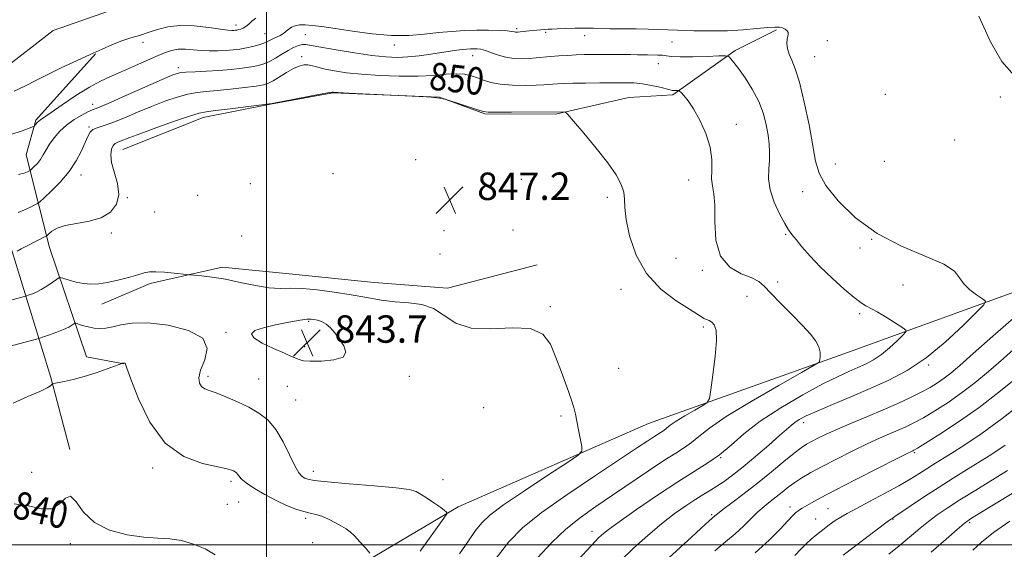
# Model space of a CAD drawing. Extents: x 2127300 to 2130200, y 324800 to 327700.
# Drawn here: x 2128428 to 2128715, y 326999 to 327153 of the extents above; entities that cross this region are included whole.
import ezdxf
from ezdxf.enums import TextEntityAlignment as Align

# ---------------------------------------------------------------- set-up
doc = ezdxf.new("R2010")
doc.units = 0
doc.header["$MEASUREMENT"] = 0
for name, color, linetype, lineweight in [('DTM HARD BREAKLINE', 7, 'Continuous', 0), ('DTM SPOT ELEVATION', 2, 'Continuous', 13), ('GRID LINE', 7, 'Continuous', 0), ('INDEX CONTOUR', 41, 'Continuous', 13), ('INDEX CONTOUR LABEL', 244, 'Continuous', 0), ('INTERMEDIATE CONTOUR', 44, 'Continuous', 0), ('INTERMEDIATE CONTOUR DEPRESSION', 44, 'Continuous', 0), ('SPOT ELEVATION', 7, 'Continuous', 0), ('STREAM - RIVER DOUBLE LINE', 5, 'Continuous', 0)]:
    doc.layers.add(name, color=color, linetype=linetype, lineweight=lineweight)
doc.styles.add('Style-ITALICS', font='ITALICS.shx')

# ---------------------------------------------------------------- blocks, each defined once
blk = doc.blocks.new('SPOT')
at = {"layer": 'SPOT ELEVATION'}
for p, q in [((-3.91, -3.91), (3.82, 3.81)), ((-1.65, 3.77), (1.72, -3.93))]:
    blk.add_line(p, q, dxfattribs=at)

msp = doc.modelspace()

# ---------------------------------------------------------------- linework, layer by layer
at = {"layer": 'DTM HARD BREAKLINE'}
for points in [[(2128817.15, 327189.04, 862.87), (2128797.33, 327181.7, 861.9), (2128777.5, 327177.77, 861.51), (2128744.67, 327178.95, 861.17), (2128690.31, 327176.19, 860.54), (2128626.89, 327174.02, 861.56), (2128550.46, 327171.29, 860.49), (2128506.86, 327168.52, 859.47), (2128472.88, 327162.34, 858.68), (2128437.76, 327149.93, 857.77), (2128422.45, 327138.07, 857.32), (2128399.79, 327124.51, 856.64), (2128385.04, 327109.24, 856.24)], [(2128376.02, 326731.04, 830.6), (2128395.32, 326764.42, 830.82), (2128420.84, 326797.79, 830.88), (2128442.96, 326822.67, 830.99), (2128452.61, 326841.34, 831.84), (2128452.65, 326868.52, 832.52), (2128449.29, 326894.57, 832.18), (2128447.05, 326912.69, 834.16), (2128459.55, 326941.55, 836.76), (2128485.06, 326963.59, 838.24), (2128516.8, 326987.89, 840.67), (2128555.89, 327011.05, 844.29), (2128611.41, 327035.32, 846.9), (2128669.76, 327056.19, 850.52), (2128725.84, 327076.49, 855.34), (2128764.37, 327094.56, 856.86), (2128777.97, 327105.86, 857.77), (2128787.63, 327128.5, 858), (2128791.09, 327174.35, 860.49)], [(2128458.06, 327115.31, 847.17), (2128481.46, 327124.55, 847.45), (2128501.63, 327128.55, 847.97), (2128519.37, 327131.75, 847.93), (2128550.42, 327130.5, 848.01), (2128563.72, 327125.64, 847.89), (2128584.28, 327125.61, 847.85), (2128605.66, 327130.42, 848.94), (2128618.57, 327131.21, 849.75), (2128636.73, 327144.09, 852.29), (2128648.83, 327150.12, 853.7)], [(2128450.04, 327143.14, 855.92), (2128432.67, 327123.81, 854.22), (2128429.83, 327113.73, 852.97), (2128436.65, 327086.71, 847.29), (2128447.49, 327054.84, 842.53), (2128458.38, 327052.81, 841.97)], [(2128412.11, 327124.65, 855.39), (2128425.76, 327085.51, 848.1), (2128437, 327048.8, 842.17), (2128442.62, 327027.83, 840.23)], [(2128578.98, 327081.67, 846.6), (2128552.76, 327074.85, 846.68), (2128531.39, 327076.5, 847.01), (2128507.61, 327078.95, 846.76), (2128487.04, 327080.99, 846.36), (2128466.07, 327076.18, 845.6), (2128451.95, 327070.15, 845.35)]]:
    msp.add_polyline3d(points, dxfattribs=at)
at = {"layer": 'DTM SPOT ELEVATION'}
for p in [(2128491.05, 327151.59, 856.54), (2128499.53, 327149.06, 854.95), (2128511.26, 327148.76, 852.97), (2128573.02, 327150.54, 854.28), (2128581.42, 327149.45, 853.75), (2128592.8, 327148.47, 853.33), (2128463.9, 327146.48, 855.47), (2128537.23, 327145.71, 853.35), (2128618.32, 327146.64, 852.94), (2128663.58, 327147.02, 854.83), (2128510.19, 327142.35, 850.5), (2128560.12, 327142.65, 851.26), (2128659.95, 327142.34, 854.89), (2128614.33, 327140.33, 851.36), (2128474.28, 327139.1, 852.4), (2128680.52, 327131.39, 855.29), (2128714.1, 327130.55, 855.88), (2128449.24, 327128.41, 852.56), (2128637.12, 327122.61, 850.6), (2128448.15, 327121.85, 850.18), (2128700.81, 327118, 855.1), (2128543.49, 327112.33, 847.23), (2128665.97, 327111.01, 854.86), (2128680.29, 327111.84, 854.94), (2128445.82, 327107.83, 849.45), (2128519.36, 327108.21, 847.43), (2128495.26, 327105.34, 847.68), (2128562.91, 327107.17, 847.11), (2128574.33, 327106.6, 847.95), (2128623.19, 327106.4, 849.26), (2128479.92, 327101.88, 847.85), (2128656.41, 327103, 853.32), (2128459.33, 327101.26, 847.93), (2128599.43, 327101.27, 847.61), (2128467.3, 327097, 847.78), (2128454.68, 327090.93, 847.65), (2128551.74, 327091.6, 847.26), (2128571.88, 327091.77, 847.4), (2128651.45, 327090.57, 851.83), (2128492.74, 327090.03, 847.31), (2128676.6, 327089.11, 854), (2128550.62, 327084.75, 846.89), (2128673.18, 327086.58, 853.58), (2128619.45, 327083.49, 849.37), (2128627.15, 327080.06, 849.76), (2128649.17, 327076.67, 850.55), (2128603.46, 327074.46, 847.31), (2128685.66, 327075.74, 853.07), (2128640.23, 327072.48, 849.25), (2128582.81, 327069.47, 846.15), (2128673.08, 327067.38, 851.7), (2128512.29, 327065.17, 843.82), (2128488.12, 327061.92, 844.11), (2128544.15, 327063.98, 844.94), (2128627.46, 327063.46, 847.69), (2128511.08, 327057.82, 843.62), (2128602.76, 327051.43, 846.68), (2128693.17, 327052.4, 854.2), (2128482.95, 327049.1, 844.36), (2128497.73, 327048.32, 844.89), (2128541.68, 327049.09, 844.42), (2128506.04, 327046.16, 844.82), (2128508.51, 327042.18, 844.96), (2128563.33, 327040.03, 845.01), (2128585.95, 327037.58, 845.81), (2128656.69, 327035.57, 854.51), (2128632.55, 327025.41, 852.05), (2128689.02, 327026.82, 860.2), (2128466.74, 327022.43, 841.67), (2128513.67, 327021.43, 844.6), (2128431.44, 327021.17, 840.74), (2128551.44, 327018.95, 844.68), (2128489.66, 327018.48, 841.67), (2128488.55, 327011.83, 840.72), (2128491.84, 327012.51, 840.92), (2128652.69, 327010.99, 859.47), (2128663.85, 327010.58, 860.99), (2128499.98, 327009.6, 841.22), (2128511.4, 327007.75, 841.69), (2128629.84, 327008.75, 855.78), (2128660.24, 327007.52, 861.22), (2128682.76, 327007.46, 864.08), (2128705.15, 327006.48, 868.25), (2128594.99, 327003.93, 851.42), (2128442.73, 327000.31, 839.58), (2128513.4, 327000.64, 841.14)]:
    msp.add_point(p, dxfattribs=at)
at = {"layer": 'GRID LINE', "flags": 128}
for points in [[(2128500, 327500), (2128500, 325000)], [(2130000, 327000), (2127500, 327000)]]:
    msp.add_lwpolyline(points, dxfattribs=at)
at = {"layer": 'INDEX CONTOUR', "flags": 128}
for points, elevation in [([(2128427.498, 327096.899), (2128429.371, 327097.64), (2128431.087, 327098.436), (2128432.388, 327099.088), (2128433.159, 327099.507), (2128433.849, 327100.034), (2128435.05, 327101.127), (2128437.16, 327103.107), (2128439.794, 327105.783), (2128442.376, 327108.834), (2128444.44, 327111.949), (2128445.97, 327114.858), (2128447.061, 327117.297), (2128447.834, 327119.077), (2128448.508, 327120.281), (2128449.329, 327121.069), (2128450.532, 327121.619), (2128452.319, 327122.191), (2128454.883, 327123.065), (2128458.314, 327124.433), (2128462.299, 327126.112), (2128466.422, 327127.828), (2128470.328, 327129.341), (2128473.88, 327130.559), (2128477.005, 327131.417), (2128479.72, 327131.9), (2128482.417, 327132.17), (2128485.581, 327132.432), (2128489.485, 327132.839), (2128493.54, 327133.327), (2128496.944, 327133.78), (2128499.144, 327134.138), (2128500.583, 327134.565), (2128501.95, 327135.283), (2128505.842, 327137.728), (2128507.831, 327138.882), (2128509.465, 327139.611), (2128510.821, 327139.929), (2128512.074, 327139.918), (2128513.397, 327139.66), (2128514.989, 327139.235), (2128517.054, 327138.718), (2128519.78, 327138.184), (2128523.298, 327137.669), (2128527.718, 327137.205), (2128533.029, 327136.83), (2128538.706, 327136.61), (2128544.095, 327136.616), (2128548.67, 327136.869), (2128552.405, 327137.197), (2128555.401, 327137.369), (2128557.779, 327137.216), (2128559.739, 327136.78), (2128561.502, 327136.16), (2128563.304, 327135.458), (2128565.432, 327134.791), (2128568.191, 327134.281), (2128571.711, 327134.015), (2128575.449, 327133.947), (2128578.681, 327133.99), (2128580.89, 327134.076), (2128582.344, 327134.178), (2128583.515, 327134.286), (2128584.847, 327134.387), (2128586.692, 327134.481), (2128589.381, 327134.565), (2128593.071, 327134.64), (2128597.246, 327134.701), (2128601.217, 327134.742), (2128604.469, 327134.749), (2128607.184, 327134.661), (2128609.715, 327134.408), (2128612.304, 327133.958), (2128614.717, 327133.42), (2128617.746, 327132.654), (2128618.347, 327132.513), (2128618.745, 327132.463), (2128619.199, 327132.451), (2128620.056, 327132.468), (2128620.291, 327132.451), (2128620.527, 327132.29), (2128620.969, 327131.845), (2128621.781, 327130.966), (2128622.983, 327129.452), (2128624.557, 327127.092), (2128626.416, 327123.79), (2128628.197, 327119.92), (2128629.467, 327115.978), (2128629.94, 327112.382), (2128629.922, 327109.272), (2128629.865, 327106.719), (2128630.1, 327104.643), (2128630.486, 327102.369), (2128630.753, 327099.071), (2128630.796, 327094.272), (2128631.134, 327088.871), (2128632.448, 327084.115), (2128635.138, 327080.944), (2128638.501, 327079.058), (2128641.554, 327077.855), (2128643.614, 327076.769), (2128645.197, 327075.395), (2128647.119, 327073.365), (2128649.945, 327070.473), (2128653.246, 327067.147), (2128656.342, 327063.977), (2128658.685, 327061.419), (2128660.257, 327059.395), (2128661.166, 327057.693), (2128661.545, 327056.157), (2128661.582, 327054.857), (2128661.48, 327053.914), (2128661.214, 327053.296), (2128659.825, 327052.341), (2128656.124, 327050.23), (2128649.473, 327046.463), (2128641.443, 327041.814), (2128634.156, 327037.372), (2128629.219, 327033.994), (2128626.173, 327031.585), (2128624.04, 327029.814), (2128621.939, 327028.332), (2128619.374, 327026.723), (2128615.943, 327024.554), (2128611.412, 327021.542), (2128600.94, 327014.426), (2128596.073, 327011.136), (2128591.588, 327007.951), (2128587.337, 327004.554), (2128583.189, 327000.669), (2128579.067, 326996.18)], 850), ([(2128719.075, 327048.887), (2128713.714, 327044.482), (2128707.894, 327040.024), (2128701.909, 327035.834), (2128696.438, 327032.252), (2128692.257, 327029.625), (2128689.896, 327028.169), (2128688.906, 327027.578), (2128688.588, 327027.418), (2128688.215, 327027.248), (2128686.924, 327026.613), (2128683.819, 327025.056), (2128678.42, 327022.327), (2128671.917, 327019.018), (2128665.915, 327015.928), (2128661.662, 327013.684), (2128658.982, 327012.218), (2128656.272, 327010.672), (2128655.542, 327010.232), (2128654.983, 327009.851), (2128654.408, 327009.378), (2128653.543, 327008.535), (2128652.096, 327007.011), (2128649.817, 327004.585), (2128646.638, 327001.394), (2128642.535, 326997.672)], 860), ([(2128426.326, 327011.926), (2128430.498, 327011.311), (2128434.236, 327010.521), (2128437.311, 327010.533), (2128439.592, 327011.918), (2128441.314, 327013.617), (2128442.804, 327014.164), (2128444.416, 327012.546), (2128446.582, 327009.559), (2128449.761, 327006.454), (2128454.197, 327004.232), (2128459.278, 327002.901), (2128464.179, 327002.217), (2128468.28, 327001.924), (2128471.796, 327001.703), (2128475.146, 327001.22), (2128478.627, 327000.224), (2128482.03, 326998.79), (2128485.023, 326997.078)], 840), ([(2128716.916, 327006.863), (2128712.103, 327003.578), (2128708.63, 327000.783), (2128706.127, 326998.399)], 870)]:
    msp.add_lwpolyline(points, dxfattribs=dict(at, elevation=elevation))
at = {"layer": 'INTERMEDIATE CONTOUR', "flags": 128}
for points, elevation in [([(2128426.301, 327132.298), (2128429.497, 327133.733), (2128432.687, 327135.362), (2128436.2, 327137.176), (2128440.238, 327139.146), (2128444.491, 327141.135), (2128448.522, 327142.986), (2128452, 327144.569), (2128455.008, 327145.878), (2128457.733, 327146.939), (2128460.34, 327147.792), (2128462.904, 327148.552), (2128465.481, 327149.349), (2128468.156, 327150.245), (2128471.143, 327151.038), (2128474.694, 327151.458), (2128478.881, 327151.331), (2128483.099, 327150.868), (2128486.568, 327150.375), (2128488.72, 327150.092), (2128489.837, 327149.998), (2128490.417, 327150.006), (2128490.88, 327150.044), (2128491.35, 327150.109), (2128491.879, 327150.211), (2128492.505, 327150.371), (2128493.213, 327150.648), (2128493.979, 327151.108), (2128494.795, 327151.795), (2128495.715, 327152.652), (2128496.814, 327153.598)], 856), ([(2128707.879, 327154.136), (2128711.282, 327146.629), (2128714.538, 327140.936), (2128718.941, 327135.966)], 856), ([(2128425.635, 327119.696), (2128428.402, 327120.651), (2128430.523, 327121.426), (2128431.69, 327121.866), (2128432.176, 327122.096), (2128432.393, 327122.314), (2128432.684, 327122.668), (2128433.074, 327123.111), (2128433.516, 327123.545), (2128434.047, 327123.955), (2128437.093, 327126.017), (2128440.383, 327128.28), (2128444.374, 327130.969), (2128448.282, 327133.444), (2128451.535, 327135.238), (2128454.412, 327136.575), (2128457.405, 327137.846), (2128460.844, 327139.341), (2128467.65, 327142.36), (2128470.204, 327143.444), (2128472.282, 327144.151), (2128474.221, 327144.493), (2128476.294, 327144.507), (2128478.531, 327144.331), (2128480.89, 327144.127), (2128483.325, 327144.026), (2128485.75, 327144.037), (2128488.071, 327144.138), (2128490.219, 327144.312), (2128492.227, 327144.561), (2128494.155, 327144.891), (2128496.031, 327145.301), (2128497.758, 327145.764), (2128499.209, 327146.244), (2128500.308, 327146.714), (2128502.033, 327147.616), (2128503.976, 327148.538), (2128504.913, 327149.091), (2128505.724, 327149.736), (2128506.486, 327150.396), (2128507.315, 327150.97), (2128508.32, 327151.371), (2128509.592, 327151.587), (2128511.213, 327151.619), (2128513.304, 327151.467), (2128516.134, 327151.112), (2128520.009, 327150.533), (2128525.068, 327149.757), (2128530.783, 327149.002), (2128536.461, 327148.537), (2128541.551, 327148.548), (2128546.072, 327148.89), (2128550.188, 327149.339), (2128554.047, 327149.707), (2128557.732, 327149.951), (2128561.309, 327150.067), (2128564.777, 327150.056), (2128567.859, 327149.959), (2128570.213, 327149.825), (2128571.609, 327149.696), (2128572.295, 327149.587), (2128572.631, 327149.51), (2128572.936, 327149.472), (2128573.362, 327149.48), (2128574.019, 327149.538), (2128577.483, 327149.93), (2128578.817, 327150.055), (2128582.171, 327150.307), (2128583.26, 327150.369), (2128584.836, 327150.444), (2128587.134, 327150.54), (2128589.902, 327150.626), (2128592.764, 327150.662), (2128595.42, 327150.623), (2128600.188, 327150.482), (2128602.478, 327150.463), (2128604.951, 327150.46), (2128607.845, 327150.427), (2128611.341, 327150.331), (2128619.878, 327150.03), (2128624.688, 327149.893), (2128629.632, 327149.834), (2128634.504, 327149.914), (2128639.088, 327150.166), (2128643.101, 327150.5), (2128646.248, 327150.797), (2128648.344, 327150.955), (2128649.647, 327150.944), (2128650.527, 327150.75), (2128651.276, 327150.378), (2128651.87, 327149.898), (2128652.205, 327149.398), (2128652.224, 327148.922), (2128652.057, 327148.34), (2128651.88, 327147.478), (2128651.847, 327146.22), (2128652.028, 327144.68), (2128652.476, 327143.027), (2128653.224, 327141.276), (2128654.246, 327138.816), (2128655.5, 327134.88), (2128656.915, 327129.062), (2128658.293, 327122.418), (2128659.405, 327116.365), (2128660.184, 327111.907), (2128661.207, 327108.396), (2128663.213, 327104.768), (2128666.776, 327100.263), (2128671.828, 327095.338), (2128678.135, 327090.747), (2128685.295, 327087.073), (2128692.218, 327084.206), (2128697.64, 327081.862), (2128700.715, 327079.793), (2128702.239, 327077.892), (2128703.419, 327076.09), (2128705.165, 327074.358), (2128707.187, 327072.838), (2128708.895, 327071.713), (2128709.735, 327070.991), (2128709.293, 327069.978), (2128707.191, 327067.806), (2128703.245, 327063.935), (2128698.057, 327059.13), (2128692.422, 327054.485), (2128686.962, 327050.835), (2128681.621, 327048.004), (2128676.166, 327045.556), (2128670.508, 327043.163), (2128665.122, 327040.913), (2128660.63, 327039.001), (2128657.482, 327037.561), (2128655.443, 327036.495), (2128654.111, 327035.647), (2128653.061, 327034.824), (2128649.707, 327031.838), (2128646.529, 327029.077), (2128642.736, 327025.85), (2128639.032, 327022.774), (2128635.968, 327020.336), (2128633.499, 327018.496), (2128631.42, 327017.083), (2128629.522, 327015.91), (2128627.545, 327014.734), (2128625.221, 327013.298), (2128622.347, 327011.388), (2128618.977, 327008.98), (2128615.233, 327006.09), (2128611.24, 327002.754), (2128607.135, 326999.065), (2128603.058, 326995.132)], 854), ([(2128427.588, 327108), (2128429.242, 327108.406), (2128430.186, 327108.726), (2128430.665, 327108.948), (2128430.917, 327109.084), (2128431.143, 327109.257), (2128431.534, 327109.614), (2128432.227, 327110.268), (2128433.113, 327111.198), (2128434.023, 327112.348), (2128434.846, 327113.67), (2128435.686, 327115.165), (2128436.702, 327116.842), (2128438.025, 327118.686), (2128439.676, 327120.583), (2128441.648, 327122.392), (2128443.878, 327123.985), (2128446.071, 327125.281), (2128447.878, 327126.208), (2128449.181, 327126.794), (2128450.797, 327127.46), (2128453.775, 327128.724), (2128458.726, 327130.897), (2128469.529, 327135.683), (2128472.665, 327137.019), (2128474.596, 327137.626), (2128476.457, 327137.844), (2128479.127, 327137.961), (2128482.47, 327138.085), (2128486.093, 327138.275), (2128489.635, 327138.574), (2128492.856, 327138.944), (2128495.55, 327139.336), (2128497.596, 327139.726), (2128499.242, 327140.213), (2128500.82, 327140.927), (2128502.585, 327141.941), (2128504.456, 327143.097), (2128506.274, 327144.18), (2128507.902, 327145.013), (2128509.302, 327145.565), (2128510.463, 327145.845), (2128511.499, 327145.857), (2128513.034, 327145.6), (2128515.817, 327145.07), (2128520.287, 327144.295), (2128525.638, 327143.444), (2128530.753, 327142.714), (2128534.797, 327142.266), (2128538.077, 327142.116), (2128541.176, 327142.238), (2128544.526, 327142.591), (2128547.928, 327143.07), (2128553.547, 327143.933), (2128555.531, 327144.213), (2128557.103, 327144.41), (2128558.381, 327144.542), (2128559.463, 327144.62), (2128560.441, 327144.653), (2128561.416, 327144.633), (2128562.517, 327144.484), (2128563.88, 327144.116), (2128565.604, 327143.487), (2128567.628, 327142.761), (2128569.85, 327142.151), (2128572.17, 327141.821), (2128574.48, 327141.735), (2128576.67, 327141.805), (2128578.683, 327141.957), (2128582.803, 327142.356), (2128585.233, 327142.55), (2128587.807, 327142.717), (2128590.316, 327142.845), (2128592.626, 327142.925), (2128594.924, 327142.967), (2128597.475, 327142.984), (2128600.43, 327142.986), (2128603.47, 327142.974), (2128606.16, 327142.945), (2128608.191, 327142.899), (2128609.754, 327142.852), (2128611.161, 327142.822), (2128614.153, 327142.804), (2128615.517, 327142.734), (2128616.72, 327142.585), (2128618.244, 327142.418), (2128620.696, 327142.313), (2128624.397, 327142.331), (2128628.518, 327142.426), (2128631.946, 327142.532), (2128633.867, 327142.58), (2128634.662, 327142.507), (2128635.013, 327142.25), (2128635.511, 327141.715), (2128636.375, 327140.678), (2128637.736, 327138.881), (2128639.631, 327136.174), (2128641.73, 327132.832), (2128643.614, 327129.233), (2128644.954, 327125.711), (2128645.811, 327122.418), (2128646.337, 327119.459), (2128646.661, 327116.887), (2128646.797, 327114.53), (2128646.734, 327112.162), (2128646.524, 327109.585), (2128646.465, 327106.713), (2128646.917, 327103.488), (2128648.102, 327099.947), (2128649.689, 327096.514), (2128651.206, 327093.707), (2128652.325, 327091.852), (2128653.29, 327090.504), (2128654.487, 327089.022), (2128656.234, 327086.902), (2128658.591, 327084.184), (2128661.549, 327081.046), (2128665.009, 327077.708), (2128668.505, 327074.567), (2128671.48, 327072.066), (2128673.533, 327070.511), (2128674.882, 327069.66), (2128676.936, 327068.61), (2128678.179, 327067.922), (2128679.795, 327066.962), (2128681.842, 327065.694), (2128685.648, 327063.275), (2128686.537, 327062.628), (2128686.545, 327062.072), (2128685.68, 327061.13), (2128684.001, 327059.484), (2128681.794, 327057.441), (2128679.397, 327055.464), (2128677.076, 327053.912), (2128674.804, 327052.707), (2128672.484, 327051.668), (2128669.947, 327050.576), (2128666.743, 327049.104), (2128662.351, 327046.892), (2128656.519, 327043.72), (2128650.058, 327039.93), (2128644.046, 327036), (2128639.291, 327032.34), (2128635.52, 327029.075), (2128632.188, 327026.262), (2128628.774, 327023.853), (2128619.992, 327018.386), (2128614.065, 327014.481), (2128607.971, 327010.31), (2128602.874, 327006.724), (2128599.631, 327004.349), (2128597.844, 327002.922), (2128596.804, 327001.952), (2128595.859, 327000.972), (2128589.759, 326994.323)], 852), ([(2128427.173, 327085.613), (2128428.394, 327086.28), (2128430.331, 327087.291), (2128435.392, 327089.891), (2128435.935, 327090.236), (2128436.441, 327090.682), (2128437.336, 327091.433), (2128438.865, 327092.338), (2128441.235, 327093.152), (2128444.514, 327093.734), (2128448.212, 327094.345), (2128451.7, 327095.347), (2128454.435, 327097.023), (2128456.208, 327099.337), (2128456.899, 327102.176), (2128456.513, 327105.379), (2128454.742, 327111.504), (2128454.514, 327113.748), (2128454.778, 327115.352), (2128455.268, 327116.395), (2128455.784, 327116.981), (2128456.368, 327117.306), (2128457.128, 327117.585), (2128460.134, 327118.772), (2128463.317, 327119.973), (2128467.99, 327121.665), (2128473.165, 327123.49), (2128477.554, 327124.99), (2128480.313, 327125.839), (2128482.363, 327126.256), (2128485.069, 327126.589), (2128489.335, 327127.106), (2128501.635, 327128.649), (2128501.769, 327128.687), (2128502.547, 327128.849), (2128504.611, 327129.255), (2128512.579, 327130.784), (2128516.245, 327131.476), (2128518.315, 327131.854), (2128519.115, 327131.983), (2128519.292, 327131.986), (2128519.546, 327131.96), (2128520.801, 327131.889), (2128524.033, 327131.727), (2128546.56, 327130.645), (2128547.171, 327130.591), (2128551.329, 327130.124), (2128551.544, 327130.079), (2128552.117, 327129.903), (2128561.635, 327126.824), (2128563.235, 327126.341), (2128564.695, 327126.146), (2128567.19, 327126.11), (2128571.449, 327126.121), (2128586.771, 327126.266), (2128587.176, 327126.169), (2128587.899, 327125.459), (2128589.561, 327123.53), (2128592.53, 327120.031), (2128596.159, 327115.651), (2128599.549, 327111.338), (2128601.983, 327107.836), (2128603.474, 327105.092), (2128604.218, 327102.846), (2128604.444, 327100.782), (2128604.531, 327098.335), (2128604.888, 327094.881), (2128605.894, 327090.048), (2128607.807, 327084.479), (2128610.852, 327079.071), (2128615.044, 327074.568), (2128619.558, 327071.108), (2128623.36, 327068.676), (2128626.896, 327066.431), (2128627.606, 327066.032), (2128629.119, 327065.393), (2128629.916, 327064.937), (2128630.641, 327064.181), (2128631.143, 327062.606), (2128631.252, 327059.596), (2128630.878, 327054.883), (2128630.24, 327049.586), (2128629.633, 327045.162), (2128629.217, 327042.66), (2128628.607, 327041.48), (2128627.275, 327040.611), (2128624.916, 327039.274), (2128622.067, 327037.624), (2128619.481, 327036.048), (2128617.729, 327034.85), (2128616.648, 327033.995), (2128615.892, 327033.366), (2128615.146, 327032.84), (2128613.019, 327031.5), (2128611.246, 327030.324), (2128608.252, 327028.321), (2128603.264, 327025.016), (2128595.935, 327020.185), (2128587.624, 327014.606), (2128580.117, 327009.304), (2128574.704, 327004.965), (2128570.708, 327000.895), (2128566.957, 326996.059)], 848), ([(2128424.6, 327071.166), (2128429.407, 327072.426), (2128429.903, 327072.568), (2128430.442, 327072.749), (2128431.361, 327073.076), (2128432.645, 327073.609), (2128434.19, 327074.395), (2128435.866, 327075.43), (2128437.44, 327076.51), (2128438.649, 327077.385), (2128439.353, 327077.855), (2128439.91, 327077.93), (2128440.794, 327077.677), (2128442.349, 327077.181), (2128444.39, 327076.609), (2128446.601, 327076.148), (2128448.756, 327075.957), (2128451.006, 327076.065), (2128453.593, 327076.474), (2128456.635, 327077.155), (2128459.743, 327077.96), (2128462.401, 327078.709), (2128464.287, 327079.255), (2128465.839, 327079.563), (2128467.69, 327079.628), (2128470.246, 327079.468), (2128473.021, 327079.191), (2128476.635, 327078.77), (2128477.539, 327078.681), (2128478.791, 327078.582), (2128481.004, 327078.397), (2128484.139, 327078.039), (2128487.996, 327077.422), (2128492.331, 327076.527), (2128496.718, 327075.594), (2128500.686, 327074.932), (2128503.951, 327074.74), (2128506.984, 327074.792), (2128510.439, 327074.755), (2128514.781, 327074.375), (2128519.685, 327073.712), (2128524.634, 327072.905), (2128529.221, 327072.087), (2128533.474, 327071.366), (2128537.534, 327070.847), (2128541.493, 327070.534), (2128545.263, 327070.048), (2128548.71, 327068.912), (2128551.844, 327066.883), (2128555.248, 327064.653), (2128559.65, 327063.149), (2128565.439, 327062.954), (2128571.665, 327063.3), (2128577.042, 327063.076), (2128580.622, 327061.423), (2128582.833, 327058.479), (2128584.442, 327054.634), (2128586.048, 327050.312), (2128587.592, 327046.07), (2128588.845, 327042.5), (2128589.654, 327039.985), (2128590.158, 327038.059), (2128590.573, 327036.051), (2128591.057, 327033.501), (2128591.952, 327028.657), (2128592.006, 327027.348), (2128590.92, 327026.145), (2128587.766, 327024.016), (2128582.077, 327020.295), (2128575.254, 327015.777), (2128569.161, 327011.618), (2128565.185, 327008.652), (2128562.798, 327006.42), (2128560.991, 327004.14), (2128558.912, 327001.161), (2128556.329, 326997.361)], 846), ([(2128424.407, 327057.767), (2128432.881, 327059.965), (2128433.849, 327060.245), (2128434.902, 327060.596), (2128436.643, 327061.196), (2128438.776, 327061.964), (2128440.782, 327062.758), (2128442.248, 327063.453), (2128443.193, 327064.008), (2128443.744, 327064.391), (2128444.059, 327064.584), (2128444.408, 327064.579), (2128445.088, 327064.372), (2128446.307, 327063.984), (2128447.911, 327063.542), (2128449.653, 327063.198), (2128451.356, 327063.081), (2128453.115, 327063.215), (2128455.095, 327063.6), (2128457.507, 327064.177), (2128460.759, 327064.658), (2128465.305, 327064.699), (2128471.236, 327064.008), (2128477.175, 327062.52), (2128481.382, 327060.224), (2128482.655, 327057.204), (2128481.942, 327053.923), (2128480.728, 327050.936), (2128480.207, 327048.684), (2128480.4, 327047.132), (2128481.037, 327046.131), (2128481.932, 327045.505), (2128483.259, 327044.983), (2128485.278, 327044.269), (2128488.13, 327043.142), (2128491.464, 327041.694), (2128494.809, 327040.093), (2128497.786, 327038.416), (2128500.392, 327036.392), (2128502.715, 327033.659), (2128504.817, 327030.056), (2128506.667, 327026.218), (2128508.21, 327022.983), (2128509.418, 327020.971), (2128510.365, 327019.947), (2128511.152, 327019.459), (2128512.036, 327019.119), (2128513.886, 327018.782), (2128517.73, 327018.362), (2128524.086, 327017.808), (2128531.441, 327017.19), (2128537.778, 327016.609), (2128541.621, 327016.114), (2128543.663, 327015.548), (2128545.141, 327014.705), (2128547.003, 327013.464), (2128549.052, 327012.065), (2128550.801, 327010.832), (2128551.885, 327010.018), (2128552.416, 327009.565), (2128552.628, 327009.344), (2128552.59, 327009.059), (2128551.716, 327007.76), (2128549.257, 327004.334), (2128544.827, 326998.122)], 844), ([(2128718.735, 327066.793), (2128711.924, 327060.848), (2128706.191, 327055.736), (2128702.253, 327052.25), (2128699.676, 327050.06), (2128697.74, 327048.559), (2128695.813, 327047.227), (2128693.636, 327045.896), (2128691.037, 327044.484), (2128687.882, 327042.926), (2128684.175, 327041.22), (2128679.956, 327039.376), (2128675.338, 327037.43), (2128670.728, 327035.506), (2128666.604, 327033.749), (2128663.336, 327032.278), (2128660.859, 327031.083), (2128658.998, 327030.127), (2128657.525, 327029.313), (2128656, 327028.308), (2128653.927, 327026.716), (2128650.954, 327024.277), (2128647.293, 327021.241), (2128643.296, 327018.001), (2128639.326, 327014.913), (2128635.791, 327012.247), (2128633.109, 327010.244), (2128631.556, 327009.058), (2128630.84, 327008.476), (2128629.83, 327007.614), (2128629.237, 327007.084), (2128626.698, 327004.714), (2128623.945, 327002.198), (2128615.217, 326994.3)], 856), ([(2128719.919, 327058.668), (2128714.986, 327054.331), (2128710.664, 327050.569), (2128706.695, 327047.271), (2128702.817, 327044.291), (2128698.861, 327041.531), (2128695.037, 327039.074), (2128691.647, 327037.054), (2128688.889, 327035.548), (2128686.54, 327034.399), (2128684.272, 327033.397), (2128681.778, 327032.339), (2128678.826, 327031.06), (2128675.211, 327029.403), (2128670.865, 327027.295), (2128666.282, 327024.989), (2128662.097, 327022.82), (2128658.791, 327021.039), (2128656.23, 327019.551), (2128654.125, 327018.176), (2128652.225, 327016.774), (2128650.437, 327015.353), (2128648.709, 327013.96), (2128646.992, 327012.611), (2128645.232, 327011.194), (2128643.386, 327009.566), (2128641.401, 327007.627), (2128639.211, 327005.456), (2128636.743, 327003.169), (2128633.934, 327000.83), (2128630.753, 326998.272)], 858), ([(2128426.012, 327041.306), (2128430.35, 327043.204), (2128433.878, 327044.721), (2128435.987, 327045.753), (2128436.96, 327046.379), (2128437.491, 327046.901), (2128437.924, 327047.035), (2128440.905, 327047.611), (2128443.59, 327048.206), (2128446.793, 327049.057), (2128450.233, 327050.154), (2128453.438, 327051.288), (2128457.752, 327052.894), (2128457.884, 327052.927), (2128458.482, 327052.986), (2128458.57, 327052.975), (2128458.658, 327052.953), (2128458.719, 327052.92), (2128458.801, 327052.707), (2128459.223, 327051.493), (2128460.379, 327048.282), (2128462.598, 327042.561), (2128465.943, 327035.722), (2128470.407, 327029.634), (2128475.815, 327025.729), (2128481.285, 327023.673), (2128485.76, 327022.699), (2128488.472, 327022.14), (2128489.794, 327021.789), (2128490.389, 327021.541), (2128490.811, 327021.304), (2128491.18, 327021.017), (2128491.509, 327020.631), (2128491.871, 327020.081), (2128492.583, 327019.266), (2128494.024, 327018.073), (2128496.434, 327016.453), (2128499.497, 327014.629), (2128502.76, 327012.89), (2128505.833, 327011.471), (2128508.567, 327010.408), (2128510.876, 327009.678), (2128512.738, 327009.226), (2128514.377, 327008.853), (2128516.081, 327008.323), (2128518.043, 327007.476), (2128520.064, 327006.45), (2128521.853, 327005.459), (2128523.218, 327004.629), (2128524.373, 327003.761), (2128525.634, 327002.569), (2128527.204, 327000.894), (2128528.827, 326999.076), (2128530.135, 326997.58)], 842), ([(2128721.242, 327042.011), (2128714.689, 327036.831), (2128708.774, 327032.53), (2128703.757, 327029.174), (2128699.742, 327026.643), (2128694.454, 327023.362), (2128692.451, 327022.086), (2128690.345, 327020.715), (2128687.807, 327019.12), (2128684.52, 327017.198), (2128680.358, 327014.928), (2128675.948, 327012.603), (2128672.104, 327010.597), (2128669.413, 327009.166), (2128667.548, 327008.097), (2128665.953, 327007.064), (2128664.195, 327005.815), (2128662.327, 327004.407), (2128660.526, 327002.974), (2128658.916, 327001.609), (2128657.415, 327000.232), (2128655.887, 326998.72), (2128654.127, 326996.923)], 862), ([(2128715.533, 327029.038), (2128711.667, 327026.456), (2128707.991, 327024.156), (2128704.251, 327021.853), (2128700.356, 327019.435), (2128696.263, 327016.826), (2128692.023, 327014.038), (2128688.105, 327011.411), (2128683.334, 327008.201), (2128682.581, 327007.714), (2128682.35, 327007.581), (2128682.111, 327007.423), (2128681.092, 327006.666), (2128668.252, 326996.98)], 864), ([(2128716.241, 327021.669), (2128706.922, 327015.958), (2128702.309, 327013.087), (2128698.615, 327010.713), (2128695.68, 327008.706), (2128693.153, 327006.817), (2128690.704, 327004.828), (2128685.113, 327000.122), (2128681.622, 326997.276)], 866), ([(2128727.449, 327020.987), (2128708.449, 327009.412), (2128705.41, 327007.525), (2128703.557, 327006.207), (2128701.541, 327004.488), (2128698.303, 327001.633), (2128693.941, 326997.826)], 868)]:
    msp.add_lwpolyline(points, dxfattribs=dict(at, elevation=elevation))
at = {"layer": 'INTERMEDIATE CONTOUR DEPRESSION', "elevation": 844, "flags": 128}
msp.add_lwpolyline([(2128509.229, 327054.145), (2128508.538, 327054.448), (2128507.312, 327054.951), (2128505.184, 327055.84), (2128502.028, 327057.216), (2128498.688, 327058.833), (2128496.245, 327060.355), (2128495.558, 327061.531), (2128496.589, 327062.446), (2128499.072, 327063.271), (2128502.639, 327064.122), (2128506.505, 327064.913), (2128509.778, 327065.503), (2128511.815, 327065.79), (2128512.963, 327065.828), (2128513.814, 327065.705), (2128514.845, 327065.477), (2128516.062, 327065.064), (2128517.353, 327064.345), (2128518.63, 327063.234), (2128519.913, 327061.766), (2128521.242, 327060.006), (2128522.528, 327058.06), (2128523.141, 327056.2), (2128522.32, 327054.737), (2128519.64, 327053.899), (2128516.028, 327053.571), (2128512.751, 327053.557), (2128510.764, 327053.683), (2128509.786, 327053.892), (2128509.229, 327054.145)], dxfattribs=at)
at = {"layer": 'STREAM - RIVER DOUBLE LINE', "extrusion": (-0.000281195, -0.000121813, 1), "elevation": 172.693, "flags": 128}
msp.add_lwpolyline([(2127688.714, 327500.023), (2127712.774, 327430.673), (2127726.694, 327382.533), (2127751.114, 327315.523), (2127761.884, 327304.153), (2127769.214, 327273.503), (2127777.114, 327243.413), (2127779.934, 327233.663), (2127786.384, 327199.573), (2127789.024, 327171.313), (2127805.384, 327116.763), (2127822.024, 327089.943), (2127829.274, 327075.003), (2127843.304, 327038.333), (2127855.864, 327012.043), (2127871.864, 326966.873), (2127879.144, 326943.073), (2127898.324, 326895.223), (2127913.214, 326851.693), (2127918.394, 326803.873), (2127928.104, 326778.053), (2127930.854, 326754.173), (2127941.074, 326725.933), (2127950.684, 326699.813), (2127956.334, 326684.223), (2127958.524, 326665.553), (2127966.224, 326632.023), (2127979.934, 326588.813), (2127981.614, 326573.493), (2127987.834, 326558.163), (2127996.904, 326549.063), (2128022.994, 326540.523), (2128027.354, 326523.063), (2128033.824, 326500.063), (2128031.994, 326485.463), (2128043.004, 326433.473), (2128054.084, 326396.633), (2128078.334, 326347.993), (2128088.064, 326332.363), (2128088.204, 326331.963), (2128096.404, 326306.063), (2128110.304, 326267.163), (2128122.444, 326197.013), (2128140.494, 326140.803), (2128159.494, 326068.213), (2128178.314, 326008.563), (2128200.934, 325953.483), (2128225.814, 325892.163), (2128238.804, 325848.443), (2128231.984, 325837.673), (2128241.614, 325822.333), (2128260.834, 325769.533), (2128267.584, 325728.663), (2128291.354, 325685.503), (2128306.084, 325663.913), (2128314.624, 325649.793), (2128323.064, 325629.843), (2128336.074, 325604.293), (2128349.654, 325574.763), (2128360.394, 325544.103), (2128369.444, 325519.123), (2128383.604, 325504.913), (2128385.284, 325487.883), (2128394.884, 325449.853), (2128406.754, 325422.023), (2128423.184, 325396.463), (2128434.494, 325370.913), (2128439.564, 325343.663), (2128449.184, 325321.523), (2128462.194, 325292.563), (2128475.764, 325261.333), (2128503.494, 325206.243), (2128536.864, 325123.343), (2128557.244, 325085.863), (2128573.644, 325047.813), (2128583.23, 325000.023)], dxfattribs=at)

# ---------------------------------------------------------------- block references
at = {"layer": 'SPOT ELEVATION'}
for p in [(2128553.441, 327100.547, 847.208), (2128511.809, 327058.916, 843.668)]:
    msp.add_blockref('SPOT', p, dxfattribs=at)

# ---------------------------------------------------------------- texts
at = {"layer": 'INDEX CONTOUR LABEL', "style": 'Style-ITALICS', "width": 0.875}
for s, rotation, p in [('850', 353.4, (2128547.621, 327136.812, 850)), ('840', 347, (2128426.345, 327011.923, 840))]:
    msp.add_text(s, height=8, rotation=rotation, dxfattribs=at).set_placement(p, align=Align.MIDDLE_LEFT)
at = {"layer": 'SPOT ELEVATION', "style": 'Style-ITALICS'}
for s, p in [('847.2', (2128561.441, 327100.547, 847.208)), ('843.7', (2128519.809, 327058.916, 843.668))]:
    msp.add_text(s, height=8, dxfattribs=at).set_placement(p)

doc.saveas('drawing.dxf')
